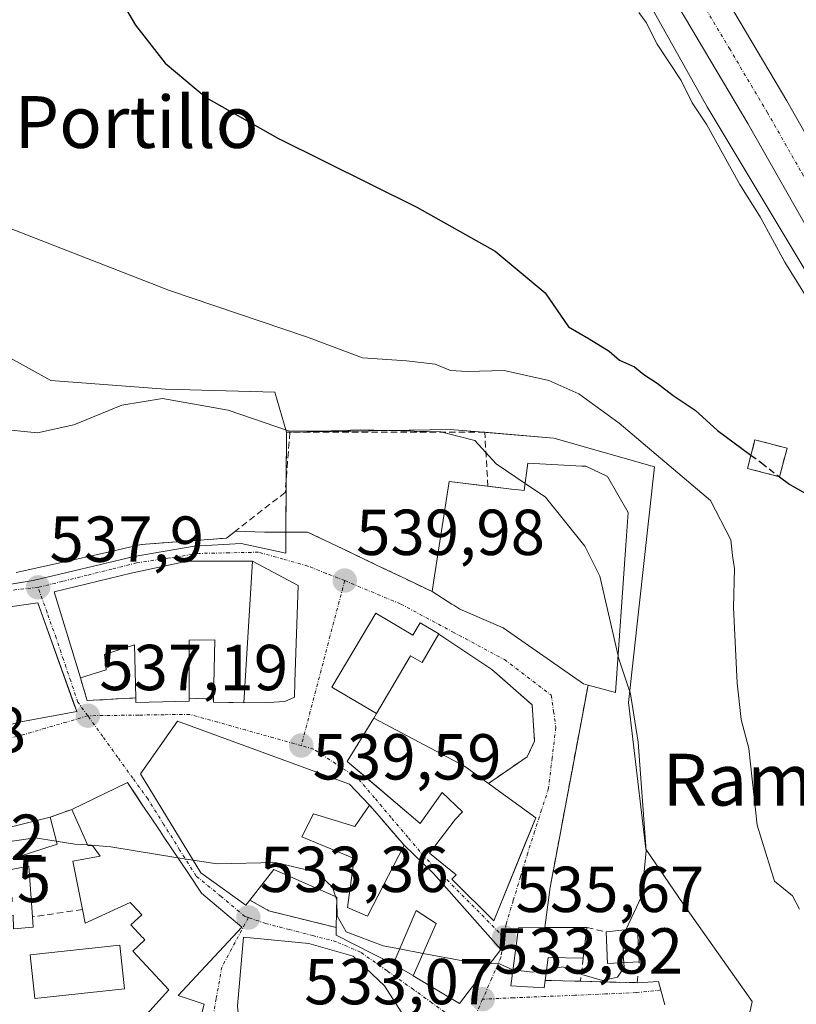
# Model space of a CAD drawing. Units: metres. Extents: x 580293 to 583738, y 4717330 to 4719684.
# Drawn here: x 580896 to 581016, y 4718240 to 4718392 of the extents above; entities that cross this region are included whole.
import ezdxf
from ezdxf.enums import TextEntityAlignment as Align

# ---------------------------------------------------------------- set-up
doc = ezdxf.new("R2010")
doc.units = ezdxf.units.M
doc.header["$MEASUREMENT"] = 0
doc.linetypes.add('TRAZO_Y_PUNTO', pattern=[1, 0.5, -0.25, 0, -0.25])
doc.linetypes.add('TRAZOSX2', pattern=[1.5, 1, -0.5])
for name, color, linetype, lineweight in [('Carretera de calzada única', 19, 'Continuous', 13), ('Carretera de calzada única Cxs', 19, 'Continuous', 13), ('Carretera de calzada única eje', 19, 'TRAZO_Y_PUNTO', 0), ('Carátula', 7, 'Continuous', 5), ('Cultivos herbáceos CxS', 92, 'Continuous', 0), ('Curva de nivel maestra', 36, 'Continuous', 30), ('Curva de nivel maestra oculto', 36, 'TRAZOSX2', 30), ('Curva de nivel normal', 36, 'Continuous', 0), ('Edificación', 1, 'Continuous', 13), ('Edificación Cxs', 1, 'Continuous', 13), ('Edificación ligera', 1, 'Continuous', 0), ('Edificación ligera Cxs', 1, 'Continuous', 0), ('Instalación de energía eléctrica', 135, 'TRAZOSX2', 0), ('Instalación de energía eléctrica Cxs', 135, 'Continuous', 0), ('Muro lineal', 1, 'TRAZOSX2', 13), ('Núcleo urbano', 19, 'Continuous', 0), ('Núcleo urbano CxS', 19, 'Continuous', 0), ('Obra de contención lineal', 1, 'TRAZOSX2', 13), ('Punto de cota en terreno', 7, 'Continuous', 0), ('Rótulo de punto de cota en terreno', 19, 'Continuous', 0), ('Texto cartográfico', 19, 'Continuous', 0), ('Vía urbana Cxs', 5, 'Continuous', 0), ('Vía urbana eje', 5, 'TRAZO_Y_PUNTO', 0)]:
    doc.layers.add(name, color=color, linetype=linetype, lineweight=lineweight)
doc.styles.add('Arial', font='txt', dxfattribs={"height": 0.2})

# ---------------------------------------------------------------- blocks, each defined once
blk = doc.blocks.new('*U158')
at = {"layer": 'Núcleo urbano CxS', "color": 19, "linetype": 'Continuous', "lineweight": 0}
blk.add_polyline3d([(580883.76, 4718345.8, 532.71), (580900.63, 4718336.48, 533.02), (580918.37, 4718335.15, 534.13), (580935.24, 4718334.71, 532.27), (580937.01, 4718328.5, 535.01), (580936.93, 4718312.03, 538.99), (580936.92, 4718309.96, 539.34), (580936.92, 4718309.86, 539.36), (580930.04, 4718311.33, 539), (580922.78, 4718310.92, 538.25), (580913.5, 4718309.31, 538.39), (580897.92, 4718305.61, 537.77), (580880.58, 4718302.79, 536.96)], dxfattribs=at)
blk = doc.blocks.new('5PATER')
at = {"layer": 'Carátula', "linetype": 'Continuous', "lineweight": 5}
h = blk.add_hatch(color=250, dxfattribs=at)
edge = h.paths.add_edge_path()
edge.add_ellipse((0, 0.01), major_axis=(-1.33, -1.34), ratio=0.999422, start_angle=0, end_angle=360)
blk = doc.blocks.new('*U204')
at = {"layer": 'Vía urbana Cxs', "color": 5, "linetype": 'Continuous', "lineweight": 0}
for points in [[(580921.19, 4718227.82, 529.85), (580924.32, 4718240.23, 531.38), (580920.3, 4718241.55, 531.7), (580930.14, 4718252.11, 533.24), (580923.9, 4718257.37, 534.2), (580921.88, 4718260.4, 534.68), (580918.05, 4718266.12, 535.34), (580917.51, 4718266.92, 535.42), (580915.83, 4718269.43, 535.7), (580915.67, 4718269.67, 535.74), (580914.77, 4718271.02, 535.95), (580914.06, 4718272.08, 536.14), (580912.46, 4718274.47, 536.5), (580903.87, 4718270.29, 536.03), (580900.56, 4718269.1, 535.82), (580888.19, 4718266, 534.82)], [(580885.96, 4718281.22, 535.85), (580896, 4718283.8, 536.46), (580904.64, 4718285.41, 537.12), (580904.27, 4718286.43, 537.23), (580898.62, 4718302.18, 537.84), (580877.08, 4718299.08, 536.69)], [(580895.32, 4718306.84, 537.69), (580909.01, 4718309.89, 538.06), (580914.6, 4718311.18, 537.78), (580927.78, 4718312.16, 538.2), (580929.13, 4718313.22, 538.36), (580933.61, 4718313.07, 539.1), (580940.28, 4718313.1, 538.22), (580944.73, 4718310.98, 538.35), (580952.02, 4718307.49, 537.84), (580954.56, 4718306.28, 538.5), (580959.51, 4718303.91, 539.55), (580961.81, 4718302.45, 539.61), (580962.55, 4718301.98, 539.67), (580962.83, 4718301.81, 539.69), (580963.8, 4718301.19, 539.75), (580964.87, 4718300.73, 539.79), (580970.45, 4718298.3, 539.59), (580982.85, 4718289.67, 537.58), (580983.57, 4718289.48, 537.29), (580980.75, 4718274.41, 536.8), (580980.33, 4718272.21, 536.67), (580978.59, 4718262.89, 536.54), (580977.73, 4718258.31, 536.4), (580976.92, 4718252.04, 536), (580972.82, 4718252.03, 535.82), (580971.64, 4718243.08, 534.42), (580976.8, 4718242.73, 534.36), (580976.96, 4718243.9, 534.49), (580982.41, 4718243.76, 534.64), (580989.5, 4718243.59, 534.38), (580991.17, 4718243.55, 534.29), (580994.46, 4718243.74, 534.13), (580995.43, 4718240.11, 533.89)]]:
    blk.add_polyline3d(points, dxfattribs=at)
for points in [[(580938.31, 4718289.98, 539.65), (580938.84, 4718304.86, 539.73), (580931.8, 4718308.59, 539.49), (580921.71, 4718308.59, 539.11), (580913.07, 4718306.74, 538.61), (580901.15, 4718303.88, 537.91), (580905.22, 4718290.58, 537.63), (580905.64, 4718289.16, 537.53), (580906.24, 4718287.09, 537.33), (580913.76, 4718287.5, 537.61), (580913.78, 4718286.8, 537.54), (580921.98, 4718286.99, 538.45), (580921.98, 4718287.46, 538.47), (580925.76, 4718287.32, 538.76), (580925.75, 4718286.84, 538.74), (580928.78, 4718286.77, 539.02), (580930.44, 4718286.73, 539.17), (580934.21, 4718286.81, 539.41), (580936.79, 4718286.94, 539.54), (580938.24, 4718287.6, 539.58), (580938.31, 4718289.98, 539.65)], [(580948.9, 4718275.58, 539.54), (580957.67, 4718268.1, 538.79), (580961.07, 4718272.89, 539.22), (580964.19, 4718269.91, 538.54), (580963.05, 4718268.71, 538.52), (580959.11, 4718263.53, 538.15), (580963.21, 4718260.21, 537.52), (580962.57, 4718259.54, 537.51), (580969.05, 4718253.11, 536.06), (580973.78, 4718264.77, 537.09), (580975.49, 4718268.99, 537.39), (580968.19, 4718274.29, 538.64), (580974.19, 4718278.42, 538.95), (580975.32, 4718280.8, 538.62), (580974.94, 4718286.43, 538.89), (580970.3, 4718290.51, 539.63), (580968.71, 4718291.91, 539.63), (580960.53, 4718297.35, 539.94), (580960.55, 4718297.38, 539.94), (580957.64, 4718299.1, 540.01), (580956.52, 4718297.19, 540.03), (580950.8, 4718300.58, 540.06), (580950.8, 4718300.58, 540.06), (580944.03, 4718289.16, 539.75), (580950.91, 4718285.11, 539.93), (580950.48, 4718284.38, 539.89), (580946.41, 4718277.71, 539.6), (580948.9, 4718275.58, 539.54)], [(580956.57, 4718244.59, 534.08), (580963.73, 4718240.31, 533.5), (580970.11, 4718248.68, 535.28), (580959.73, 4718260.4, 537.66), (580955.17, 4718264.75, 537.98), (580951, 4718269.63, 538), (580949.85, 4718270.97, 538.41), (580946.73, 4718274.18, 539.42), (580920.19, 4718283.9, 538), (580914.51, 4718275.77, 536.55), (580923.8, 4718260.49, 534.6), (580930.73, 4718255.5, 533.62), (580931.35, 4718256.3, 533.66), (580934.32, 4718254.64, 533.68), (580944.71, 4718252.07, 535.13), (580944.69, 4718250.9, 534.91), (580953.48, 4718246.41, 534.37), (580956.6, 4718244.65, 534.08), (580956.57, 4718244.59, 534.08)], [(580957.74, 4718234.3, 532.11), (580952.14, 4718243.08, 534.18), (580947.34, 4718247.66, 534.55), (580940.48, 4718249.62, 534.14), (580930.37, 4718250.56, 533.01), (580929.44, 4718239.97, 531.4), (580930.37, 4718229.89, 530.28), (580925.86, 4718222.51, 529.33), (580927.62, 4718217.61, 528.34), (580932.85, 4718214.68, 527.85), (580938.67, 4718216.71, 528.86), (580945.39, 4718220.39, 529.75), (580948.24, 4718222.69, 530.31), (580950.46, 4718224.49, 530.52), (580947.34, 4718229.3, 530.85), (580946.6, 4718231.76, 530.96), (580947.23, 4718231.9, 531), (580957.74, 4718234.3, 532.11)]]:
    blk.add_polyline3d(points, close=True, dxfattribs=at)

msp = doc.modelspace()

# ---------------------------------------------------------------- linework, layer by layer
at = {"layer": 'Carretera de calzada única', "color": 19, "linetype": 'Continuous', "lineweight": 13}
for points in [[(580935.34, 4718627.68, 510.19), (580930.78, 4718615.52, 510.17), (580928.69, 4718608.26, 510.28), (580927.28, 4718600.97, 510.55), (580925.87, 4718591.43, 510.72), (580924.8, 4718579.81, 510.7), (580924.6, 4718568.33, 510.87), (580924.94, 4718558.77, 511.74), (580926.64, 4718545.75, 512.31), (580929.17, 4718535.57, 512.89), (580932.01, 4718526.79, 513.27), (580935.42, 4718517.76, 513.82), (580941.37, 4718503.98, 514.58), (580945.64, 4718495.68, 514.88), (580967.64, 4718458.25, 516.69), (581014.23, 4718379.66, 517.66), (581024.98, 4718360.79, 517.67), (581036.51, 4718341.91, 517.3), (581046.57, 4718324.42, 517.16), (581052.69, 4718313.14, 516.92), (581057.01, 4718303.21, 516.8)], [(581051.05, 4718299.32, 516.42), (581050.66, 4718300.34, 516.46), (581046.42, 4718310.08, 516.7), (581040.48, 4718321.01, 517.05), (581030.51, 4718338.34, 517.36), (581018.98, 4718357.24, 517.65), (581008.21, 4718376.15, 517.66), (580961.64, 4718454.71, 516.62), (580939.53, 4718492.32, 515.32), (580935.07, 4718501, 515.04), (580929.79, 4718513.21, 514.42)]]:
    msp.add_polyline3d(points, dxfattribs=at)
at = {"layer": 'Carretera de calzada única Cxs', "color": 19, "linetype": 'Continuous', "lineweight": 13}
msp.add_polyline3d([(580967.64, 4718458.25, 516.69), (581014.23, 4718379.66, 517.66), (581024.98, 4718360.79, 517.67), (581036.51, 4718341.91, 517.3), (581046.57, 4718324.42, 517.16), (581052.69, 4718313.14, 516.92), (581057.01, 4718303.21, 516.8), (581054.03, 4718301.26, 516.64), (581051.05, 4718299.32, 516.42), (581050.66, 4718300.34, 516.46), (581046.42, 4718310.08, 516.7), (581040.48, 4718321.01, 517.05), (581030.51, 4718338.34, 517.36), (581018.98, 4718357.24, 517.65), (581008.21, 4718376.15, 517.66), (580961.64, 4718454.71, 516.62)], dxfattribs=at)
at = {"layer": 'Carretera de calzada única eje', "color": 19, "linetype": 'TRAZO_Y_PUNTO', "lineweight": 0}
msp.add_polyline3d([(580933.23, 4718514.03, 514.23), (580935.57, 4718508.59, 514.48), (580938.23, 4718502.49, 514.78), (580940.46, 4718498.15, 514.98), (580942.57, 4718494, 515.17), (580964.64, 4718456.48, 516.53), (580976.28, 4718436.83, 517.04), (580990.96, 4718412.08, 517.47), (580996.78, 4718402.25, 517.56), (581005.39, 4718387.73, 517.66), (581011.23, 4718377.9, 517.67), (581016.6, 4718368.47, 517.64), (581021.98, 4718359.01, 517.61), (581027.75, 4718349.57, 517.49), (581033.51, 4718340.13, 517.38), (581038.55, 4718331.38, 517.25), (581043.53, 4718322.72, 517.12), (581049.57, 4718311.6, 516.85), (581051.73, 4718306.64, 516.72), (581053.82, 4718301.79, 516.64), (581054.03, 4718301.26, 516.64)], dxfattribs=at)
at = {"layer": 'Cultivos herbáceos CxS', "color": 92, "linetype": 'Continuous', "lineweight": 0}
for points in [[(580962.59, 4718449.05, 517.36), (581001.97, 4718378.72, 518.26), (581032.58, 4718327.71, 518.38), (581058.65, 4718281.23, 516.1), (581064.32, 4718243.81, 514.81), (581058.65, 4718209.8, 514.81), (581047.31, 4718184.86, 517.43), (581042, 4718173.23, 517.6), (581041.73, 4718172.64, 517.53), (581034.49, 4718156.81, 515.3), (581025.13, 4718142.96, 514.53), (581012.94, 4718128.37, 514.76), (581010, 4718124.83, 514.58), (580993.86, 4718105.4, 514.11), (580993.82, 4718105.36, 514.11), (580982.97, 4718092.42, 513.85), (580973.21, 4718080.84, 514.38), (580962.67, 4718068.9, 514.97), (580962.46, 4718068.66, 515.05), (580946.13, 4718048.55, 515.85), (580945.99, 4718048.37, 515.83), (580945.81, 4718048.12, 515.79), (580931.9, 4718028.46, 516.78), (580896.26, 4717987.69, 520.26)], [(581012.94, 4718128.37, 514.76), (581025.13, 4718142.96, 514.53), (581034.49, 4718156.81, 515.3), (581041.73, 4718172.64, 517.53), (581042, 4718173.23, 517.6), (581047.1, 4718184.4, 517.5), (581047.31, 4718184.86, 517.43), (581047.37, 4718184.99, 517.41), (581058.65, 4718209.81, 514.81), (581063.53, 4718239.1, 514.51), (581064.32, 4718243.82, 514.81), (581063.4, 4718249.88, 514.92), (581060.43, 4718269.48, 515.67), (581059.14, 4718278.02, 515.98), (581058.65, 4718281.23, 516.1), (581057.76, 4718282.81, 516.09), (581055.58, 4718286.7, 516.13), (581032.58, 4718327.71, 518.38), (581001.97, 4718378.72, 518.26), (580962.59, 4718449.05, 517.36)], [(581025.4, 4718156.69, 518.13), (581014.22, 4718161.2, 520.67), (581002.69, 4718170.97, 523.79), (581000.47, 4718177.18, 524.92), (581018.26, 4718186.23, 525.34), (581007.95, 4718201.74, 528.44), (581001.6, 4718209.33, 529.28), (581008.68, 4718239.69, 530.73), (581008.9, 4718240.63, 530.58), (580998.25, 4718255.72, 532.76), (580992.48, 4718264.15, 534.9), (580989.82, 4718286.78, 535.13), (580993.81, 4718323.17, 530.62), (580978.28, 4718327.61, 533.63), (580962.3, 4718328.94, 534.83), (580937.01, 4718328.5, 535.01), (580935.24, 4718334.71, 532.27), (580918.37, 4718335.15, 534.13), (580900.63, 4718336.48, 533.02), (580883.76, 4718345.8, 532.71), (580869.04, 4718352.8, 533.86), (580869.03, 4718353.42, 533.81), (580868.35, 4718389.98, 531.3), (580868.12, 4718409.62, 531.3)], [(580868.12, 4718409.62, 531.3), (580868.35, 4718389.98, 531.3), (580869.03, 4718353.42, 533.81), (580869.03, 4718352.8, 533.86), (580883.76, 4718345.8, 532.71), (580900.63, 4718336.48, 533.02), (580918.37, 4718335.15, 534.13), (580935.24, 4718334.71, 532.27), (580937.01, 4718328.5, 535.01)], [(580937.01, 4718328.5, 535.01), (580937.55, 4718328.51, 535.07), (580937.79, 4718328.51, 535.1), (580962.3, 4718328.94, 534.83), (580967.45, 4718328.51, 533.95), (580967.62, 4718328.5, 533.95), (580978.28, 4718327.61, 533.63), (580993.81, 4718323.17, 530.62), (580989.82, 4718286.78, 535.13), (580992.48, 4718264.15, 534.9), (580998.25, 4718255.72, 532.76), (581008.9, 4718240.63, 530.58), (581008.68, 4718239.69, 530.73), (581002.15, 4718211.72, 529.52), (581001.8, 4718210.22, 529.37), (581001.6, 4718209.33, 529.28), (581007.95, 4718201.74, 528.44), (581008.57, 4718200.81, 528.3), (581008.69, 4718200.64, 528.27), (581018.26, 4718186.23, 525.34)]]:
    msp.add_polyline3d(points, dxfattribs=at)
at = {"layer": 'Curva de nivel maestra', "color": 36, "linetype": 'Continuous', "lineweight": 30}
for points in [[(580909.59, 4718398.4, 525), (580913.69, 4718391.32, 525), (580918.28, 4718385.46, 525), (580924.7, 4718380.13, 525), (580935.7, 4718373.88, 525), (580957.15, 4718363.25, 525), (580969.21, 4718356.45, 525), (580976.94, 4718350.02, 525), (580980.56, 4718344.8, 525), (580983.73, 4718342.92, 525), (580986.83, 4718341.02, 525), (580988.45, 4718339.64, 525), (580990.74, 4718338.59, 525), (580992.17, 4718337.42, 525), (580994.26, 4718336.07, 525), (580996.69, 4718334.16, 525), (581000.11, 4718331.94, 525), (581003.57, 4718328.76, 525), (581008.72, 4718324.98, 525)], [(581013.14, 4718321.63, 525), (581014.72, 4718320.42, 525), (581021.91, 4718316.36, 525)]]:
    msp.add_polyline3d(points, dxfattribs=at)
at = {"layer": 'Curva de nivel maestra oculto', "color": 36, "linetype": 'TRAZOSX2', "lineweight": 30}
msp.add_polyline3d([(581008.72, 4718324.98, 525), (581010.34, 4718323.79, 525), (581013.14, 4718321.63, 525)], dxfattribs=at)
at = {"layer": 'Curva de nivel normal', "color": 36, "linetype": 'Continuous', "lineweight": 0}
for points in [[(580991.43, 4718393.28, 520), (580992.56, 4718391.74, 520), (580994.25, 4718388.43, 520), (580997.94, 4718382.79, 520), (580999.63, 4718379.36, 520), (581001.92, 4718375.94, 520), (581007, 4718366.74, 520), (581010.13, 4718361.74, 520), (581013.94, 4718354.76, 520), (581023.98, 4718338.58, 520)], [(580894.25, 4718360.03, 530), (580918.96, 4718350.38, 530), (580940.1, 4718343.21, 530), (580948.75, 4718339.99, 530), (580955.53, 4718339.53, 530), (580959.97, 4718339.03, 530), (580962.32, 4718338.06, 530), (580964.91, 4718337.87, 530), (580970.64, 4718338.03, 530), (580977.52, 4718336.49, 530), (580982.15, 4718334.42, 530), (580988.38, 4718329.9, 530), (581002.46, 4718317.99, 530), (581005.62, 4718311.92, 530), (581005.85, 4718309.46, 530), (581006.2, 4718307.4, 530), (581006.01, 4718301.48, 530), (581006.59, 4718289.76, 530), (581007.23, 4718284.19, 530), (581008.38, 4718279.7, 530), (581009.7, 4718267.87, 530), (581012.36, 4718259.22, 530), (581015.11, 4718256.97, 530), (581016.19, 4718254.88, 530)], [(580890.31, 4718329.65, 535), (580892.4, 4718329.01, 535), (580898.58, 4718328.42, 535), (580904.22, 4718329.63, 535), (580911.59, 4718332.71, 535), (580917.86, 4718333.7, 535), (580928.04, 4718331.92, 535), (580937.31, 4718328.74, 535), (580942.33, 4718328.68, 535), (580948.47, 4718328.86, 535), (580960.87, 4718328.56, 535), (580966.09, 4718327.22, 535), (580969.38, 4718323.64, 535), (580973.85, 4718320.61, 535)], [(580973.85, 4718320.61, 535), (580977, 4718318.47, 535), (580983.05, 4718310.91, 535), (580985.38, 4718306.28, 535), (580988.2, 4718293.98, 535)], [(580988.2, 4718293.98, 535), (580988.27, 4718293.68, 535), (580990.1, 4718288.11, 535), (580991.31, 4718280.68, 535), (580992.56, 4718263.91, 535), (580991.88, 4718256.96, 535), (580989.42, 4718251.73, 535)], [(580901.48, 4718265.39, 535), (580898.23, 4718265.9, 535), (580890.02, 4718264.72, 535), (580888.58, 4718264.66, 535), (580888.48, 4718264.78, 535)], [(580906.31, 4718264.8, 535), (580904.33, 4718264.95, 535), (580901.48, 4718265.39, 535)], [(580920.25, 4718262.83, 535), (580916.78, 4718263.36, 535), (580909.9, 4718264.53, 535), (580906.31, 4718264.8, 535)], [(580922.59, 4718262.47, 535), (580920.25, 4718262.83, 535)], [(580944.59, 4718256.86, 535), (580944.1, 4718258.3, 535), (580941.67, 4718260.63, 535), (580935.35, 4718262.12, 535), (580926.34, 4718261.9, 535), (580922.59, 4718262.47, 535)], [(580944.78, 4718256.09, 535), (580944.77, 4718256.32, 535), (580944.59, 4718256.86, 535)], [(580954.48, 4718248.75, 535), (580951.94, 4718249.22, 535), (580946.24, 4718251.39, 535), (580944.86, 4718253.86, 535), (580944.78, 4718256.09, 535)], [(580989.42, 4718251.73, 535), (580989.01, 4718250.86, 535), (580989.01, 4718247.86, 535), (580989.1, 4718246.64, 535)], [(580958.11, 4718248.07, 535), (580954.48, 4718248.75, 535)], [(580968.5, 4718246.57, 535), (580964.26, 4718246.92, 535), (580958.11, 4718248.07, 535)], [(580971.96, 4718245.54, 535), (580969.92, 4718246.45, 535), (580968.5, 4718246.57, 535)], [(580977.17, 4718245.55, 535), (580974.92, 4718245.17, 535), (580972.02, 4718245.51, 535), (580971.96, 4718245.54, 535)], [(580989.1, 4718246.64, 535), (580989.16, 4718245.93, 535), (580988.12, 4718244.42, 535), (580985.8, 4718243.87, 535), (580982.62, 4718244.81, 535), (580979.66, 4718245.97, 535), (580977.17, 4718245.55, 535)]]:
    msp.add_polyline3d(points, dxfattribs=at)
at = {"layer": 'Edificación', "color": 1, "linetype": 'Continuous', "lineweight": 13}
for points in [[(580968.12, 4718320.17, 547.85), (580972.19, 4718319.69, 547.91), (580972.84, 4718319.61, 547.07), (580972.86, 4718319.61, 547.05), (580973.69, 4718319.51, 546.06), (580974.3, 4718323.75, 544.84), (580982.6, 4718323.29, 542.85), (580983.23, 4718323.26, 540.77), (580986.57, 4718321.68, 542.17)], [(580986.57, 4718321.68, 542.17), (580989.75, 4718316.13, 544.86), (580989.4, 4718311.09, 544.79), (580987.81, 4718288.36, 541.87), (580983.57, 4718289.48, 541.1)], [(580959.51, 4718303.91, 546.94), (580959.78, 4718305.65, 547.46), (580962.15, 4718320.88, 543.03), (580968.12, 4718320.17, 547.85)], [(580905.22, 4718290.58, 541.21), (580901.15, 4718303.88, 540.78), (580913.07, 4718306.74, 544.5), (580921.71, 4718308.59, 543.58), (580931.8, 4718308.59, 543.72)], [(580931.8, 4718308.59, 543.72), (580930.44, 4718286.73, 540.48), (580925.75, 4718286.84, 540.68), (580925.76, 4718287.32, 541.54)], [(580983.57, 4718289.48, 541.1), (580982.85, 4718289.67, 541.63), (580970.45, 4718298.3, 542.45), (580964.87, 4718300.73, 545.22), (580963.8, 4718301.19, 546.68), (580962.83, 4718301.81, 548.06), (580962.55, 4718301.98, 548.75), (580961.81, 4718302.45, 548.58), (580959.51, 4718303.91, 546.94)], [(580880.37, 4718279.43, 540.09), (580869.43, 4718277.6, 538.28), (580868.03, 4718284.77, 541.65), (580865.43, 4718285.43, 539.19), (580865.03, 4718292.46, 539.48), (580871.02, 4718297.3, 541.85), (580877.08, 4718299.08, 542.62), (580898.62, 4718302.18, 537.9), (580904.64, 4718285.41, 540.26), (580896, 4718283.8, 543.16), (580885.96, 4718281.22, 539.18), (580880.37, 4718279.43, 540.09)], [(580950.8, 4718300.58, 545.17), (580956.52, 4718297.19, 546.3), (580957.64, 4718299.1, 544.43), (580960.55, 4718297.38, 543.33), (580957.95, 4718292.98, 544.92), (580956.19, 4718294.02, 546.36), (580950.91, 4718285.11, 545.46), (580944.03, 4718289.16, 546.91), (580950.8, 4718300.58, 545.17)], [(580913.76, 4718287.5, 544.45), (580913.57, 4718295.72, 545.7), (580908.91, 4718294.19, 542.5), (580909.19, 4718291.85, 538.29), (580905.22, 4718290.58, 541.21)], [(580925.76, 4718287.32, 541.54), (580925.98, 4718296.48, 545.51), (580922, 4718296.39, 545.55), (580921.98, 4718287.46, 544.78)], [(580921.98, 4718287.46, 544.78), (580921.98, 4718286.99, 544.69), (580913.78, 4718286.8, 544.05), (580913.76, 4718287.5, 544.45)], [(580931.35, 4718256.3, 539.04), (580930.73, 4718255.5, 537.89), (580923.8, 4718260.49, 542.02), (580914.51, 4718275.77, 544.63), (580920.19, 4718283.9, 544.74), (580946.73, 4718274.18, 546.13), (580949.85, 4718270.97, 544.48)], [(580968.19, 4718274.29, 544.27), (580975.49, 4718268.99, 539.46), (580969.05, 4718253.11, 541.99), (580962.57, 4718259.54, 544.24), (580963.21, 4718260.21, 544.29), (580959.11, 4718263.53, 540.9), (580963.05, 4718268.71, 544.48), (580964.19, 4718269.91, 547.08), (580961.07, 4718272.89, 543.51), (580957.67, 4718268.1, 541.95), (580946.41, 4718277.71, 543.37), (580950.48, 4718284.38, 544.41), (580964.51, 4718276.96, 542.02), (580968.19, 4718274.29, 544.27)], [(580903.87, 4718270.29, 541.22), (580912.46, 4718274.47, 540.92), (580914.77, 4718271.02, 541.56), (580915.67, 4718269.67, 540.94), (580915.83, 4718269.43, 541.13), (580917.51, 4718266.92, 542.06), (580918.05, 4718266.12, 542.08)], [(580882.9, 4718271.11, 541.08), (580884.3, 4718262.38, 541.4), (580888.97, 4718262.72, 541.88), (580888.19, 4718266, 541.76), (580900.56, 4718269.1, 539.26)], [(580905.53, 4718254.84, 536.92), (580904.06, 4718262.31, 537.57), (580908.28, 4718263.1, 540.82), (580907.06, 4718264.73, 539.66), (580906.35, 4718264.71, 537.75), (580905.77, 4718266.01, 539.89), (580903.87, 4718270.29, 541.22)], [(580949.85, 4718270.97, 544.48), (580947.59, 4718267.64, 543.75), (580941.19, 4718269.6, 544.63), (580939.39, 4718266.04, 542.3), (580947.46, 4718262.69, 538.49), (580946.46, 4718255.17, 539.05), (580949.55, 4718253.82, 540.08), (580955.17, 4718264.75, 541.39)], [(580900.56, 4718269.1, 539.26), (580901.6, 4718264.91, 535.76), (580893.69, 4718262.38, 540.46), (580894.19, 4718260.97, 540.16), (580897.23, 4718261.52, 535.63), (580897.8, 4718253.71, 536.06)], [(580918.05, 4718266.12, 542.08), (580921.88, 4718260.4, 540.24), (580923.9, 4718257.37, 540.29), (580930.14, 4718252.11, 539.08), (580920.3, 4718241.55, 539.21), (580924.32, 4718240.23, 531.79), (580921.19, 4718227.82, 534.04), (580921.1, 4718227.48, 534), (580919.42, 4718218.98, 531.43), (580912.31, 4718221.17, 533.72)], [(580955.17, 4718264.75, 541.39), (580959.73, 4718260.4, 540.56), (580970.11, 4718248.68, 543.05), (580963.73, 4718240.31, 537.78), (580956.57, 4718244.59, 543.43), (580960.14, 4718252.66, 544.82), (580957.05, 4718254.71, 541.05), (580953.48, 4718246.41, 538.21), (580944.69, 4718250.9, 538.92), (580944.71, 4718252.07, 539.92)], [(580944.71, 4718252.07, 539.92), (580944.79, 4718256.77, 539.37), (580935.05, 4718261, 540.08), (580931.35, 4718256.3, 539.04)], [(580912.31, 4718221.17, 533.72), (580914.26, 4718228.49, 536.02), (580913.3, 4718228.94, 536.76), (580913.62, 4718235.29, 539.95), (580914.96, 4718238.14, 540.29), (580918.85, 4718242.46, 540.07), (580913.32, 4718248.42, 538.75), (580915.17, 4718250.14, 540.37), (580914.83, 4718250.51, 540.03), (580914.82, 4718250.51, 540.02), (580912.99, 4718252.48, 536.67), (580914.67, 4718254.03, 539.88), (580913.23, 4718255.56, 539.34), (580912.88, 4718255.93, 539.5), (580905.94, 4718252.72, 534.17), (580905.53, 4718254.84, 536.92)], [(580897.8, 4718253.71, 536.06), (580897.92, 4718252.14, 532.67), (580894.87, 4718251.84, 536.77), (580894.82, 4718253.95, 538.95), (580886.89, 4718251.88, 539.92), (580887.69, 4718247.91, 536.22), (580892.37, 4718248.25, 534.68), (580894.31, 4718245.48, 535.48), (580894.42, 4718241.01, 537.36), (580875.94, 4718238.24, 535.44)], [(580976.96, 4718243.9, 538.2), (580976.8, 4718242.73, 535.9), (580971.64, 4718243.08, 538.47), (580972.82, 4718252.03, 537.49), (580976.92, 4718252.04, 539.67), (580983.39, 4718252.05, 540.98)], [(580983.39, 4718252.05, 540.98), (580982.8, 4718247.34, 536.99)], [(580986.35, 4718251.4, 540.37), (580991.22, 4718251.92, 537.87), (580991.47, 4718246.76, 535.25)], [(580991.47, 4718246.76, 535.25), (580986.59, 4718246.52, 537.99), (580986.35, 4718251.4, 540.37)], [(580942.8, 4718230.89, 540.66), (580930.37, 4718229.89, 537.97), (580929.44, 4718239.97, 538.05), (580930.37, 4718250.56, 535.42), (580940.48, 4718249.62, 539.98), (580947.34, 4718247.66, 540.16), (580952.14, 4718243.08, 540.67), (580957.74, 4718234.3, 534.74), (580942.8, 4718230.89, 540.66)], [(580912.02, 4718242.59, 532), (580898.2, 4718241.09, 537.91), (580897.46, 4718247.83, 535.7), (580911.28, 4718249.33, 534.98), (580912.02, 4718242.59, 532)], [(580982.8, 4718247.34, 536.99), (580977.41, 4718247.43, 538.04), (580976.96, 4718243.9, 538.2)]]:
    msp.add_polyline3d(points, dxfattribs=at)
at = {"layer": 'Edificación Cxs', "color": 1, "linetype": 'Continuous', "lineweight": 13}
for points in [[(580986.57, 4718321.68, 542.17), (580989.75, 4718316.13, 544.86), (580989.4, 4718311.09, 544.79), (580987.81, 4718288.36, 541.87), (580983.57, 4718289.48, 541.1), (580982.85, 4718289.67, 541.63), (580970.45, 4718298.3, 542.45), (580964.87, 4718300.73, 545.22), (580963.8, 4718301.19, 546.68), (580962.83, 4718301.81, 548.06), (580962.55, 4718301.98, 548.75), (580961.81, 4718302.45, 548.58), (580959.51, 4718303.91, 546.94), (580959.78, 4718305.65, 547.46), (580962.15, 4718320.88, 543.03), (580972.19, 4718319.69, 547.91), (580972.84, 4718319.61, 547.07), (580972.86, 4718319.61, 547.05), (580973.69, 4718319.51, 546.06), (580974.3, 4718323.75, 544.84), (580982.6, 4718323.29, 542.85), (580983.23, 4718323.26, 540.77), (580986.57, 4718321.68, 542.17)], [(580931.8, 4718308.59, 543.72), (580930.44, 4718286.73, 540.48), (580925.75, 4718286.84, 540.68), (580925.76, 4718287.32, 541.54), (580925.98, 4718296.48, 545.51), (580922, 4718296.39, 545.55), (580921.98, 4718287.46, 544.78), (580921.98, 4718286.99, 544.69), (580913.78, 4718286.8, 544.05), (580913.76, 4718287.5, 544.45), (580913.57, 4718295.72, 545.7), (580908.91, 4718294.19, 542.5), (580909.19, 4718291.85, 538.29), (580905.22, 4718290.58, 541.21), (580901.15, 4718303.88, 540.78), (580913.07, 4718306.74, 544.5), (580921.71, 4718308.59, 543.58), (580931.8, 4718308.59, 543.72)], [(580880.37, 4718279.43, 540.09), (580869.43, 4718277.6, 538.28), (580868.03, 4718284.77, 541.65), (580865.43, 4718285.43, 539.19), (580865.03, 4718292.46, 539.48), (580871.02, 4718297.3, 541.85), (580877.08, 4718299.08, 542.62), (580898.62, 4718302.18, 537.9), (580904.64, 4718285.41, 540.26), (580896, 4718283.8, 543.16), (580885.96, 4718281.22, 539.18), (580880.37, 4718279.43, 540.09)], [(580950.8, 4718300.58, 545.17), (580956.52, 4718297.19, 546.3), (580957.64, 4718299.1, 544.43), (580960.55, 4718297.38, 543.33), (580957.95, 4718292.98, 544.92), (580956.19, 4718294.02, 546.36), (580950.91, 4718285.11, 545.46), (580944.03, 4718289.16, 546.91), (580950.8, 4718300.58, 545.17)], [(580949.85, 4718270.97, 544.48), (580947.59, 4718267.64, 543.75), (580941.19, 4718269.6, 544.63), (580939.39, 4718266.04, 542.3), (580947.46, 4718262.69, 538.49), (580946.46, 4718255.17, 539.05), (580949.55, 4718253.82, 540.08), (580955.17, 4718264.75, 541.39), (580959.73, 4718260.4, 540.56), (580970.11, 4718248.68, 543.05), (580963.73, 4718240.31, 537.78), (580956.57, 4718244.59, 543.43), (580960.14, 4718252.66, 544.82), (580957.05, 4718254.71, 541.05), (580953.48, 4718246.41, 538.21), (580944.69, 4718250.9, 538.92), (580944.71, 4718252.07, 539.92), (580944.79, 4718256.77, 539.37), (580935.05, 4718261, 540.08), (580931.35, 4718256.3, 539.04), (580930.73, 4718255.5, 537.89), (580923.8, 4718260.49, 542.02), (580914.51, 4718275.77, 544.63), (580920.19, 4718283.9, 544.74), (580946.73, 4718274.18, 546.13), (580949.85, 4718270.97, 544.48)], [(580968.19, 4718274.29, 544.27), (580975.49, 4718268.99, 539.46), (580969.05, 4718253.11, 541.99), (580962.57, 4718259.54, 544.24), (580963.21, 4718260.21, 544.29), (580959.11, 4718263.53, 540.9), (580963.05, 4718268.71, 544.48), (580964.19, 4718269.91, 547.08), (580961.07, 4718272.89, 543.51), (580957.67, 4718268.1, 541.95), (580946.41, 4718277.71, 543.37), (580950.48, 4718284.38, 544.41), (580964.51, 4718276.96, 542.02), (580968.19, 4718274.29, 544.27)], [(580983.39, 4718252.05, 540.98), (580982.8, 4718247.34, 536.99), (580977.41, 4718247.43, 538.04), (580976.96, 4718243.9, 538.2), (580976.8, 4718242.73, 535.9), (580971.64, 4718243.08, 538.47), (580972.82, 4718252.03, 537.49), (580976.92, 4718252.04, 539.67), (580983.39, 4718252.05, 540.98)], [(580991.47, 4718246.76, 535.25), (580986.59, 4718246.52, 537.99), (580986.35, 4718251.4, 540.37), (580991.22, 4718251.92, 537.87), (580991.47, 4718246.76, 535.25)], [(580942.8, 4718230.89, 540.66), (580930.37, 4718229.89, 537.97), (580929.44, 4718239.97, 538.05), (580930.37, 4718250.56, 535.42), (580940.48, 4718249.62, 539.98), (580947.34, 4718247.66, 540.16), (580952.14, 4718243.08, 540.67), (580957.74, 4718234.3, 534.74), (580942.8, 4718230.89, 540.66)], [(580912.02, 4718242.59, 532), (580898.2, 4718241.09, 537.91), (580897.46, 4718247.83, 535.7), (580911.28, 4718249.33, 534.98), (580912.02, 4718242.59, 532)]]:
    msp.add_polyline3d(points, close=True, dxfattribs=at)
for points in [[(580914.96, 4718238.14, 540.29), (580918.85, 4718242.46, 540.07), (580913.32, 4718248.42, 538.75), (580915.17, 4718250.14, 540.37), (580914.83, 4718250.51, 540.03), (580914.82, 4718250.51, 540.02), (580912.99, 4718252.48, 536.67), (580914.67, 4718254.03, 539.88), (580913.23, 4718255.56, 539.34), (580912.88, 4718255.93, 539.5), (580905.94, 4718252.72, 534.17), (580905.53, 4718254.84, 536.92), (580904.06, 4718262.31, 537.57), (580908.28, 4718263.1, 540.82), (580907.06, 4718264.73, 539.66), (580906.35, 4718264.71, 537.75), (580905.77, 4718266.01, 539.89), (580903.87, 4718270.29, 541.22), (580912.46, 4718274.47, 540.92), (580914.77, 4718271.02, 541.56), (580915.67, 4718269.67, 540.94), (580915.83, 4718269.43, 541.13), (580917.51, 4718266.92, 542.06), (580918.05, 4718266.12, 542.08), (580918.05, 4718266.12, 542.08), (580921.88, 4718260.4, 540.24), (580923.9, 4718257.37, 540.29), (580930.14, 4718252.11, 539.08), (580920.3, 4718241.55, 539.21), (580924.32, 4718240.23, 531.79), (580921.19, 4718227.82, 534.04)], [(580888.19, 4718266, 541.76), (580900.56, 4718269.1, 539.26), (580901.6, 4718264.91, 535.76), (580893.69, 4718262.38, 540.46)], [(580894.19, 4718260.97, 540.16), (580897.23, 4718261.52, 535.63), (580897.8, 4718253.71, 536.06), (580897.92, 4718252.14, 532.67), (580894.87, 4718251.84, 536.77)]]:
    msp.add_polyline3d(points, dxfattribs=at)
at = {"layer": 'Edificación ligera', "color": 1, "linetype": 'Continuous', "lineweight": 0}
msp.add_polyline3d([(581014.29, 4718326.04, 527.31), (581013.14, 4718321.63, 525.97), (581008.19, 4718322.93, 527.17), (581009.34, 4718327.34, 527.22), (581014.29, 4718326.04, 527.31)], dxfattribs=at)
at = {"layer": 'Edificación ligera Cxs', "color": 1, "linetype": 'Continuous', "lineweight": 0}
msp.add_polyline3d([(581014.29, 4718326.04, 527.31), (581013.14, 4718321.63, 525.97), (581008.19, 4718322.93, 527.17), (581009.34, 4718327.34, 527.22), (581014.29, 4718326.04, 527.31)], close=True, dxfattribs=at)
at = {"layer": 'Instalación de energía eléctrica', "color": 135, "linetype": 'TRAZOSX2', "lineweight": 0}
msp.add_polyline3d([(581014.29, 4718326.04, 523.75), (581013.14, 4718321.63, 525.09), (581008.19, 4718322.93, 525.85), (581009.34, 4718327.34, 524.57), (581014.29, 4718326.04, 523.75)], dxfattribs=at)
at = {"layer": 'Instalación de energía eléctrica Cxs', "color": 135, "linetype": 'Continuous', "lineweight": 0}
msp.add_polyline3d([(581014.29, 4718326.04, 523.75), (581013.14, 4718321.63, 525.09), (581008.19, 4718322.93, 525.85), (581009.34, 4718327.34, 524.57), (581014.29, 4718326.04, 523.75)], close=True, dxfattribs=at)
at = {"layer": 'Muro lineal', "color": 1, "linetype": 'TRAZOSX2', "lineweight": 13}
for points in [[(580905.22, 4718290.58, 541.21), (580906.24, 4718287.09, 539.09), (580913.76, 4718287.5, 544.45)], [(580921.98, 4718287.46, 544.78), (580925.76, 4718287.32, 541.54)], [(580903.87, 4718270.29, 541.22), (580900.56, 4718269.1, 539.26)], [(580949.85, 4718270.97, 544.48), (580955.17, 4718264.75, 541.39)], [(580931.35, 4718256.3, 539.04), (580934.32, 4718254.64, 536.05), (580944.71, 4718252.07, 539.92)], [(580905.53, 4718254.84, 536.92), (580897.8, 4718253.71, 536.06)], [(580983.39, 4718252.05, 540.98), (580986.35, 4718251.4, 540.37)], [(580982.8, 4718247.34, 536.99), (580982.41, 4718243.76, 536.45)], [(580982.41, 4718243.76, 536.45), (580991.17, 4718243.55, 535.87), (580991.47, 4718246.76, 535.25)], [(580976.96, 4718243.9, 538.2), (580982.41, 4718243.76, 536.45)]]:
    msp.add_polyline3d(points, dxfattribs=at)
at = {"layer": 'Núcleo urbano', "color": 19, "linetype": 'Continuous', "lineweight": 0}
for points in [[(581012.94, 4718128.37, 514.76), (581025.13, 4718142.96, 514.53), (581034.49, 4718156.81, 515.3), (581041.73, 4718172.64, 517.53), (581042, 4718173.23, 517.6), (581047.1, 4718184.4, 517.5), (581047.31, 4718184.86, 517.43), (581047.37, 4718184.99, 517.41), (581058.65, 4718209.81, 514.81), (581063.53, 4718239.1, 514.51), (581064.32, 4718243.82, 514.81), (581063.4, 4718249.88, 514.92), (581060.43, 4718269.48, 515.67), (581059.14, 4718278.02, 515.98), (581058.65, 4718281.23, 516.1), (581057.76, 4718282.81, 516.09), (581055.58, 4718286.7, 516.13), (581032.58, 4718327.71, 518.38), (581001.97, 4718378.72, 518.26), (580962.59, 4718449.05, 517.36)], [(580868.12, 4718409.62, 531.3), (580868.35, 4718389.98, 531.3), (580869.03, 4718353.42, 533.81), (580869.03, 4718352.8, 533.86), (580883.76, 4718345.8, 532.71), (580900.63, 4718336.48, 533.02), (580918.37, 4718335.15, 534.13), (580935.24, 4718334.71, 532.27), (580937.01, 4718328.5, 535.01)], [(580937.01, 4718328.5, 535.01), (580937.55, 4718328.51, 535.07), (580937.79, 4718328.51, 535.1), (580962.3, 4718328.94, 534.83), (580967.45, 4718328.51, 533.95), (580967.62, 4718328.5, 533.95), (580978.28, 4718327.61, 533.63), (580993.81, 4718323.17, 530.62), (580989.82, 4718286.78, 535.13), (580992.48, 4718264.15, 534.9), (580998.25, 4718255.72, 532.76), (581008.9, 4718240.63, 530.58), (581008.68, 4718239.69, 530.73), (581002.15, 4718211.72, 529.52), (581001.8, 4718210.22, 529.37), (581001.6, 4718209.33, 529.28), (581007.95, 4718201.74, 528.44), (581008.57, 4718200.81, 528.3), (581008.69, 4718200.64, 528.27), (581018.26, 4718186.23, 525.34)], [(580883.29, 4718303.23, 537.09), (580897.92, 4718305.61, 537.77), (580913.5, 4718309.31, 538.39), (580922.78, 4718310.92, 538.25), (580930.04, 4718311.33, 539), (580936.92, 4718309.86, 539.36), (580936.92, 4718309.96, 539.34), (580936.93, 4718312.03, 538.99), (580936.93, 4718313.08, 538.8), (580936.97, 4718321.19, 536.96), (580937.01, 4718328.5, 535.01)]]:
    msp.add_polyline3d(points, dxfattribs=at)
at = {"layer": 'Núcleo urbano CxS', "color": 19, "linetype": 'Continuous', "lineweight": 0}
for points in [[(580896.26, 4717987.69, 520.26), (580931.9, 4718028.46, 516.78), (580945.81, 4718048.12, 515.79), (580945.99, 4718048.37, 515.83), (580946.13, 4718048.55, 515.85), (580962.46, 4718068.66, 515.05), (580962.67, 4718068.9, 514.97), (580973.21, 4718080.84, 514.38), (580982.97, 4718092.42, 513.85), (580993.82, 4718105.36, 514.11), (580993.86, 4718105.4, 514.11), (581010, 4718124.83, 514.58), (581012.94, 4718128.37, 514.76), (581025.13, 4718142.96, 514.53), (581034.49, 4718156.81, 515.3), (581041.73, 4718172.64, 517.53), (581042, 4718173.23, 517.6), (581047.31, 4718184.86, 517.43), (581058.65, 4718209.8, 514.81), (581064.32, 4718243.81, 514.81), (581058.65, 4718281.23, 516.1), (581032.58, 4718327.71, 518.38), (581001.97, 4718378.72, 518.26), (580962.59, 4718449.05, 517.36)], [(580880.58, 4718302.79, 536.96), (580897.92, 4718305.61, 537.77), (580913.5, 4718309.31, 538.39), (580922.78, 4718310.92, 538.25), (580930.04, 4718311.33, 539), (580936.92, 4718309.86, 539.36), (580936.92, 4718309.96, 539.34), (580936.93, 4718312.03, 538.99), (580937.01, 4718328.5, 535.01), (580962.3, 4718328.94, 534.83), (580978.28, 4718327.61, 533.63), (580993.81, 4718323.17, 530.62), (580989.82, 4718286.78, 535.13), (580992.48, 4718264.15, 534.9), (580998.25, 4718255.72, 532.76), (581008.9, 4718240.63, 530.58), (581008.68, 4718239.69, 530.73)]]:
    msp.add_polyline3d(points, dxfattribs=at)
at = {"layer": 'Obra de contención lineal', "color": 1, "linetype": 'TRAZOSX2', "lineweight": 13}
for points in [[(580937.55, 4718328.51, 537.5), (580936.82, 4718319.23, 539.09), (580927.78, 4718312.16, 539.57), (580914.6, 4718311.18, 538.88)], [(580968.12, 4718320.17, 547.86), (580967.62, 4718328.51, 535.18), (580937.55, 4718328.51, 537.5)], [(580940.28, 4718313.1, 545.6), (580944.73, 4718310.98, 542.94), (580959.51, 4718303.91, 546.94)], [(580968.71, 4718291.91, 539.79), (580974.94, 4718286.43, 538.77), (580975.32, 4718280.8, 541.39), (580974.19, 4718278.42, 540.76), (580968.19, 4718274.29, 544.27)], [(580983.57, 4718289.48, 541.1), (580977.73, 4718258.31, 538.66)]]:
    msp.add_polyline3d(points, dxfattribs=at)
at = {"layer": 'Vía urbana Cxs', "color": 5, "linetype": 'Continuous', "lineweight": 0}
for points in [[(580914.6, 4718311.18, 537.78), (580927.78, 4718312.16, 538.2), (580929.13, 4718313.22, 538.36)], [(580929.13, 4718313.22, 538.36), (580933.61, 4718313.07, 539.1), (580940.28, 4718313.1, 538.22)], [(580940.28, 4718313.1, 538.22), (580944.73, 4718310.98, 538.35), (580952.02, 4718307.49, 537.84), (580954.56, 4718306.28, 538.5), (580959.51, 4718303.91, 539.55)], [(580895.32, 4718306.84, 537.69), (580909.01, 4718309.89, 538.06), (580914.6, 4718311.18, 537.78)], [(580931.8, 4718308.59, 539.49), (580921.71, 4718308.59, 539.11), (580913.07, 4718306.74, 538.61), (580901.15, 4718303.88, 537.91), (580905.22, 4718290.58, 537.63)], [(580938.31, 4718289.98, 539.65), (580938.84, 4718304.86, 539.73), (580931.8, 4718308.59, 539.49)], [(580959.51, 4718303.91, 539.55), (580961.81, 4718302.45, 539.61), (580962.55, 4718301.98, 539.67), (580962.83, 4718301.81, 539.69), (580963.8, 4718301.19, 539.75), (580964.87, 4718300.73, 539.79)], [(580880.37, 4718279.43, 535.43), (580885.96, 4718281.22, 535.85), (580896, 4718283.8, 536.46), (580904.64, 4718285.41, 537.12), (580904.27, 4718286.43, 537.23), (580898.62, 4718302.18, 537.84), (580877.08, 4718299.08, 536.69), (580871.02, 4718297.3, 536.02), (580866.92, 4718293.99, 535.68), (580865.03, 4718292.46, 535.61)], [(580950.8, 4718300.58, 540.06), (580950.8, 4718300.58, 540.06), (580944.03, 4718289.16, 539.75), (580950.91, 4718285.11, 539.93)], [(580960.53, 4718297.35, 539.94), (580960.55, 4718297.38, 539.94), (580957.64, 4718299.1, 540.01), (580956.52, 4718297.19, 540.03), (580950.8, 4718300.58, 540.06)], [(580964.87, 4718300.73, 539.79), (580970.45, 4718298.3, 539.59), (580982.85, 4718289.67, 537.58), (580983.57, 4718289.48, 537.29)], [(580968.71, 4718291.91, 539.63), (580960.53, 4718297.35, 539.94)], [(580968.19, 4718274.29, 538.64), (580974.19, 4718278.42, 538.95), (580975.32, 4718280.8, 538.62), (580974.94, 4718286.43, 538.89), (580970.3, 4718290.51, 539.63), (580968.71, 4718291.91, 539.63)], [(580905.22, 4718290.58, 537.63), (580905.64, 4718289.16, 537.53), (580906.24, 4718287.09, 537.33), (580913.76, 4718287.5, 537.61)], [(580930.44, 4718286.73, 539.17), (580934.21, 4718286.81, 539.41), (580936.79, 4718286.94, 539.54), (580938.24, 4718287.6, 539.58), (580938.31, 4718289.98, 539.65)], [(580983.57, 4718289.48, 537.29), (580980.75, 4718274.41, 536.8), (580980.33, 4718272.21, 536.67), (580978.59, 4718262.89, 536.54), (580977.73, 4718258.31, 536.4)], [(580913.76, 4718287.5, 537.61), (580913.78, 4718286.8, 537.54), (580921.98, 4718286.99, 538.45), (580921.98, 4718287.46, 538.47)], [(580921.98, 4718287.46, 538.47), (580925.76, 4718287.32, 538.76)], [(580925.76, 4718287.32, 538.76), (580925.75, 4718286.84, 538.74), (580928.78, 4718286.77, 539.02), (580930.44, 4718286.73, 539.17)], [(580950.91, 4718285.11, 539.93), (580950.48, 4718284.38, 539.89)], [(580949.85, 4718270.97, 538.41), (580946.73, 4718274.18, 539.42), (580920.19, 4718283.9, 538), (580914.51, 4718275.77, 536.55), (580923.8, 4718260.49, 534.6), (580930.73, 4718255.5, 533.62), (580931.35, 4718256.3, 533.66)], [(580950.48, 4718284.38, 539.89), (580946.41, 4718277.71, 539.6), (580948.9, 4718275.58, 539.54)], [(580921.19, 4718227.82, 529.85), (580924.32, 4718240.23, 531.38), (580920.3, 4718241.55, 531.7), (580930.14, 4718252.11, 533.24), (580923.9, 4718257.37, 534.2), (580921.88, 4718260.4, 534.68), (580918.05, 4718266.12, 535.34), (580917.51, 4718266.92, 535.42), (580915.83, 4718269.43, 535.7), (580915.67, 4718269.67, 535.74), (580914.77, 4718271.02, 535.95), (580914.06, 4718272.08, 536.14), (580912.46, 4718274.47, 536.5), (580903.87, 4718270.29, 536.03)], [(580948.9, 4718275.58, 539.54), (580957.67, 4718268.1, 538.79), (580961.07, 4718272.89, 539.22), (580964.19, 4718269.91, 538.54), (580963.05, 4718268.71, 538.52), (580959.11, 4718263.53, 538.15), (580963.21, 4718260.21, 537.52), (580962.57, 4718259.54, 537.51), (580969.05, 4718253.11, 536.06), (580973.78, 4718264.77, 537.09), (580975.49, 4718268.99, 537.39), (580968.19, 4718274.29, 538.64)], [(580903.87, 4718270.29, 536.03), (580900.56, 4718269.1, 535.82)], [(580955.17, 4718264.75, 537.98), (580951, 4718269.63, 538), (580949.85, 4718270.97, 538.41)], [(580900.56, 4718269.1, 535.82), (580888.19, 4718266, 534.82)], [(580956.57, 4718244.59, 534.08), (580963.73, 4718240.31, 533.5), (580970.11, 4718248.68, 535.28), (580959.73, 4718260.4, 537.66), (580955.17, 4718264.75, 537.98)], [(580977.73, 4718258.31, 536.4), (580976.92, 4718252.04, 536)], [(580931.35, 4718256.3, 533.66), (580934.32, 4718254.64, 533.68), (580944.71, 4718252.07, 535.13)], [(580944.71, 4718252.07, 535.13), (580944.69, 4718250.9, 534.91), (580953.48, 4718246.41, 534.37)], [(580976.92, 4718252.04, 536), (580972.82, 4718252.03, 535.82), (580971.64, 4718243.08, 534.42), (580976.8, 4718242.73, 534.36), (580976.96, 4718243.9, 534.49)], [(580957.74, 4718234.3, 532.11), (580952.14, 4718243.08, 534.18), (580947.34, 4718247.66, 534.55), (580940.48, 4718249.62, 534.14), (580930.37, 4718250.56, 533.01), (580929.44, 4718239.97, 531.4), (580930.37, 4718229.89, 530.28)], [(580953.48, 4718246.41, 534.37), (580956.6, 4718244.65, 534.08)], [(580956.6, 4718244.65, 534.08), (580956.57, 4718244.59, 534.08)], [(580976.96, 4718243.9, 534.49), (580982.41, 4718243.76, 534.64)], [(580982.41, 4718243.76, 534.64), (580989.5, 4718243.59, 534.38), (580991.17, 4718243.55, 534.29)], [(580991.17, 4718243.55, 534.29), (580994.46, 4718243.74, 534.13), (580995.43, 4718240.11, 533.89)]]:
    msp.add_polyline3d(points, dxfattribs=at)
at = {"layer": 'Vía urbana eje', "color": 5, "linetype": 'TRAZO_Y_PUNTO', "lineweight": 0}
for points in [[(580946.01, 4718305.6, 539.57), (580943.17, 4718306.73, 539.61), (580940.32, 4718307.84, 539.7), (580936.53, 4718308.92, 539.52), (580932.71, 4718309.99, 539.4), (580928.14, 4718309.9, 538.98), (580923.55, 4718309.8, 538.71), (580918.71, 4718309.07, 538.77), (580913.89, 4718308.34, 538.69), (580910.08, 4718307.39, 538.44), (580906.28, 4718306.44, 538.23), (580902.48, 4718305.5, 537.97), (580898.67, 4718304.56, 537.81)], [(580898.67, 4718304.56, 537.81), (580894.26, 4718304.09, 537.62), (580890.26, 4718303, 537.41), (580885.87, 4718302.36, 537.2), (580881.38, 4718301.61, 536.98), (580877.43, 4718300.65, 536.75), (580873.9, 4718300.11, 536.38), (580870.05, 4718298.93, 535.98), (580866.14, 4718298.54, 535.74), (580862.33, 4718297.07, 535.73)], [(580906.35, 4718284.75, 537.1), (580904.82, 4718286.83, 537.29), (580903.71, 4718290.14, 537.6), (580902.58, 4718293.44, 537.84), (580901.46, 4718296.76, 537.91), (580900.07, 4718300.66, 537.91), (580898.67, 4718304.56, 537.81)], [(580946.01, 4718305.6, 539.57), (580944.89, 4718301.35, 539.92), (580943.76, 4718297.11, 539.91), (580942.66, 4718292.88, 539.81), (580941.53, 4718288.63, 539.65), (580940.42, 4718284.39, 539.54), (580939.3, 4718280.15, 539.57)], [(580946.01, 4718305.6, 539.57), (580954.67, 4718301.99, 540.07), (580962.67, 4718297.69, 539.91), (580970.67, 4718293.41, 539.31), (580977.89, 4718287.93, 538.44), (580978.25, 4718285.43, 538.33), (580978.6, 4718282.93, 538.2), (580978.03, 4718278.24, 537.84), (580977.48, 4718273.55, 537.42), (580976.41, 4718270.22, 537.43), (580975.33, 4718266.89, 537.24), (580974.26, 4718263.57, 536.98), (580973.14, 4718259.9, 536.65), (580972.03, 4718256.24, 536.27), (580970.92, 4718252.57, 535.85), (580970.6, 4718250.51, 535.56)], [(580906.35, 4718284.75, 537.1), (580903.05, 4718283.77, 536.85), (580899.76, 4718282.81, 536.61), (580896.46, 4718281.83, 536.39), (580892.96, 4718280.93, 536.18), (580889.46, 4718280.05, 535.97), (580885.96, 4718279.15, 535.73), (580881.87, 4718278.34, 535.45), (580877.78, 4718277.51, 535.12), (580873.69, 4718276.69, 534.82), (580869.6, 4718275.88, 534.56), (580865.89, 4718275.13, 534.41)], [(580939.3, 4718280.15, 539.57), (580935, 4718281.34, 539.38), (580930.69, 4718282.55, 539.04), (580926.39, 4718283.76, 538.73), (580922.07, 4718284.96, 538.34), (580918.14, 4718284.91, 537.73), (580914.21, 4718284.85, 537.37), (580906.35, 4718284.75, 537.1)], [(580931.14, 4718253.59, 533.38), (580930.6, 4718253.76, 533.44), (580926.94, 4718256.85, 533.99), (580923.07, 4718260.01, 534.58), (580920.58, 4718263.97, 535.01), (580918.1, 4718267.93, 535.51), (580915.62, 4718271.91, 536.03), (580913.3, 4718275.11, 536.51), (580910.98, 4718278.33, 536.67), (580908.67, 4718281.54, 536.9), (580906.35, 4718284.75, 537.1)], [(580970.6, 4718250.51, 535.56), (580964.46, 4718256.75, 536.9), (580961.39, 4718259.85, 537.68), (580958.32, 4718262.98, 538.06), (580955.76, 4718266.01, 538.34), (580953.19, 4718269.02, 538.21), (580950.62, 4718272.06, 538.9), (580948.05, 4718275.08, 539.5), (580944.62, 4718277.34, 539.43), (580941.19, 4718279.61, 539.58), (580939.3, 4718280.15, 539.57)], [(580931.14, 4718253.59, 533.38), (580929.08, 4718249.77, 532.84), (580927.05, 4718245.96, 532.09), (580926.17, 4718241.07, 531.42), (580925.32, 4718236.18, 530.78), (580924.44, 4718231.31, 530.21), (580923.58, 4718226.42, 529.73), (580922.71, 4718221.54, 529), (580921.85, 4718216.66, 528.09), (580920.98, 4718211.76, 527.23)], [(580965.21, 4718236.26, 532.87), (580962.35, 4718238.34, 533.21), (580959.48, 4718240.43, 533.65), (580956.62, 4718242.5, 533.94), (580952.55, 4718245.38, 534.35), (580948.46, 4718248.25, 534.57), (580944.73, 4718249.86, 534.74), (580941.1, 4718250.81, 534.21), (580937.46, 4718251.75, 533.82), (580933.83, 4718252.68, 533.49), (580931.14, 4718253.59, 533.38)], [(580970.6, 4718250.51, 535.56), (580970.12, 4718247.43, 535.06), (580968.71, 4718244.22, 534.42), (580967.3, 4718241, 533.74)], [(580994.81, 4718242.42, 534.05), (580991, 4718242.01, 534.21), (580986.26, 4718241.81, 534.42), (580981.51, 4718241.6, 534.43), (580976.78, 4718241.41, 534.31), (580972.03, 4718241.21, 534.15), (580967.3, 4718241, 533.74)], [(580967.3, 4718241, 533.74), (580965.21, 4718236.26, 532.87)]]:
    msp.add_polyline3d(points, dxfattribs=at)

# ---------------------------------------------------------------- block references
at = {"layer": 'Núcleo urbano CxS', "color": 19, "linetype": 'Continuous', "lineweight": 0}
msp.add_blockref('*U158', (0, 0), dxfattribs=at)
at = {"layer": 'Punto de cota en terreno', "linetype": 'Continuous', "lineweight": 0}
for p in [(580946.01, 4718305.61, 539.98), (580898.68, 4718304.56, 537.9), (580906.36, 4718284.75, 537.19), (580939.3, 4718280.15, 539.59), (580931.14, 4718253.6, 533.36), (580970.61, 4718250.51, 535.67), (580967.31, 4718241, 533.82)]:
    msp.add_blockref('5PATER', p, dxfattribs=at)
at = {"layer": 'Vía urbana Cxs', "color": 5, "linetype": 'Continuous', "lineweight": 0}
msp.add_blockref('*U204', (0, 0), dxfattribs=at)

# ---------------------------------------------------------------- texts
at = {"layer": 'Rótulo de punto de cota en terreno', "color": 19, "linetype": 'Continuous', "lineweight": 0, "style": 'Arial'}
for s, p in [('539,98', (580947.77, 4718307.37)), ('537,9', (580900.44, 4718306.32)), ('537,19', (580908.12, 4718286.51)), ('534,38', (580867.65, 4718276.89)), ('539,59', (580941.06, 4718272.72)), ('532,72', (580870.55, 4718260.31)), ('533,36', (580932.9, 4718255.36)), ('532,15', (580871.54, 4718253.8)), ('535,67', (580972.37, 4718252.27)), ('533,82', (580969.07, 4718242.76)), ('533,07', (580939.77, 4718238.03))]:
    msp.add_text(s, height=7, dxfattribs=at).set_placement(p, align=Align.BOTTOM_LEFT)
at = {"layer": 'Texto cartográfico', "color": 19, "linetype": 'Continuous', "lineweight": 0, "style": 'Arial'}
for s, p in [('El Portillo', (580907.88, 4718376.39)), ('Rambello', (581019.45, 4718274.88))]:
    msp.add_text(s, height=8, dxfattribs=at).set_placement(p, align=Align.MIDDLE_CENTER)

doc.saveas('drawing.dxf')
